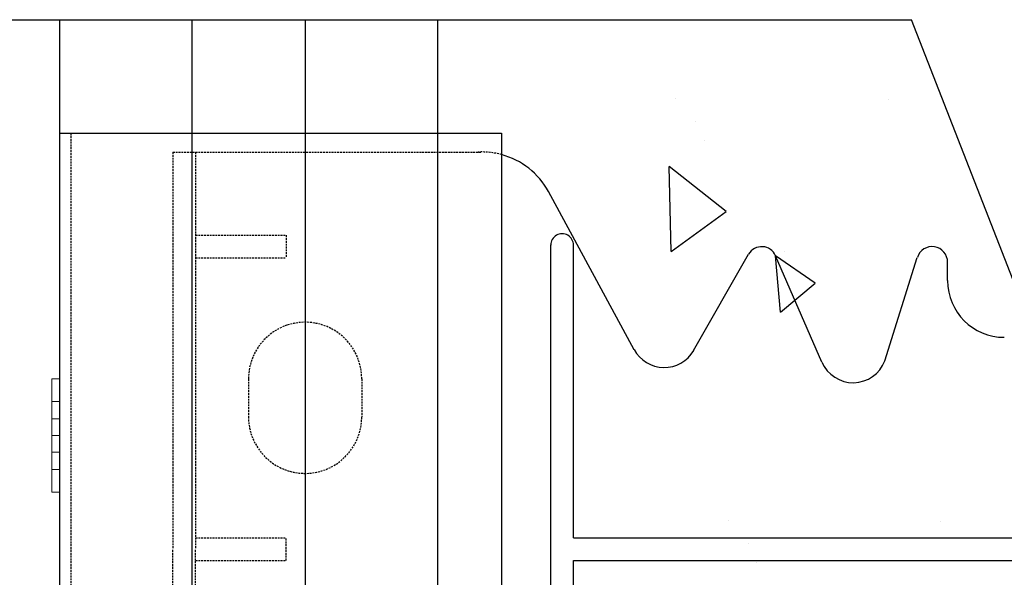
# Model space of a CAD drawing. Extents: x -1043 to 2383, y -808 to 1691.
# Drawn here: x 10 to 141, y 992 to 1066 of the extents above; entities that cross this region are included whole.
import ezdxf

# ---------------------------------------------------------------- set-up
doc = ezdxf.new("R2010")
doc.units = 0
doc.header["$MEASUREMENT"] = 0
doc.linetypes.add('HIDDEN', pattern=[0.375, 0.25, -0.125])
doc.linetypes.add('solid', pattern=[0])
for name, color, linetype in [('dim', 7, 'CONTINUOUS'), ('mark_1', 84, 'solid'), ('stone', 7, 'CONTINUOUS'), ('text_En', 7, 'CONTINUOUS')]:
    doc.layers.add(name, color=color, linetype=linetype)

msp = doc.modelspace()

# ---------------------------------------------------------------- linework, layer by layer
at = {"layer": 'dim'}
for p in [(-151.28, 1065.5, 1565), (149.61, 1010.71, 1565)]:
    msp.add_line(p, (128.22, 1065.5, 1565), dxfattribs=at)
at = {"layer": 'mark_1', "lineweight": 0, "extrusion": (0, 1, -1.83691e-16)}
for p, q in [((14.52, 1018, 4660.38), (15.52, 1018.01, 4660.38)), ((14.52, 1018, 4661.94), (15.52, 1018.01, 4661.94)), ((14.52, 1018.01, 4648.5), (14.52, 1018.01, 4646.94)), ((14.52, 1015.01, 4646.94), (14.52, 1018.01, 4646.94)), ((14.52, 1018.01, 4648.5), (14.52, 1012.7, 4654.44)), ((14.52, 1018.01, 4648.5), (15.52, 1018.01, 4648.5)), ((14.52, 1018.01, 4646.94), (15.52, 1018.01, 4646.94)), ((14.52, 1018, 4910.38), (15.52, 1018.01, 4910.38)), ((14.52, 1018, 4911.94), (15.52, 1018.01, 4911.94)), ((14.52, 1018.01, 4898.5), (14.52, 1018.01, 4896.94)), ((14.52, 1015.01, 4896.94), (14.52, 1018.01, 4896.94)), ((14.52, 1018.01, 4898.5), (14.52, 1012.7, 4904.44)), ((14.52, 1018.01, 4898.5), (15.52, 1018.01, 4898.5)), ((14.52, 1018.01, 4896.94), (15.52, 1018.01, 4896.94)), ((14.52, 1018, 5160.38), (15.52, 1018.01, 5160.38)), ((14.52, 1018, 5161.94), (15.52, 1018.01, 5161.94)), ((14.52, 1018.01, 5148.5), (14.52, 1018.01, 5146.94)), ((14.52, 1015.01, 5146.94), (14.52, 1018.01, 5146.94)), ((14.52, 1018.01, 5148.5), (14.52, 1012.7, 5154.44)), ((14.52, 1018.01, 5148.5), (15.52, 1018.01, 5148.5)), ((14.52, 1018.01, 5146.94), (15.52, 1018.01, 5146.94)), ((14.52, 1018.01, 5398.5), (14.52, 1018.01, 5396.94)), ((14.52, 1015.01, 5396.94), (14.52, 1018.01, 5396.94)), ((14.52, 1018.01, 5398.5), (14.52, 1012.7, 5404.44)), ((14.52, 1018.01, 5398.5), (15.52, 1018.01, 5398.5)), ((14.52, 1018.01, 5396.94), (15.52, 1018.01, 5396.94)), ((14.52, 1018, 5410.38), (15.52, 1018.01, 5410.38)), ((14.52, 1018, 5411.94), (15.52, 1018.01, 5411.94)), ((14.52, 1015, 4661.94), (14.52, 1018, 4661.94)), ((14.52, 1018, 4661.94), (14.52, 1018, 4660.38)), ((14.52, 1018, 4660.38), (14.52, 1006, 4646.94)), ((14.52, 1015, 4911.94), (14.52, 1018, 4911.94)), ((14.52, 1018, 4911.94), (14.52, 1018, 4910.38)), ((14.52, 1018, 4910.38), (14.52, 1006, 4896.94)), ((14.52, 1015, 5161.94), (14.52, 1018, 5161.94)), ((14.52, 1018, 5161.94), (14.52, 1018, 5160.38)), ((14.52, 1018, 5160.38), (14.52, 1006, 5146.94)), ((14.52, 1015, 5411.94), (14.52, 1018, 5411.94)), ((14.52, 1018, 5411.94), (14.52, 1018, 5410.38)), ((14.52, 1018, 5410.38), (14.52, 1006, 5396.94)), ((15.52, 1012.7, 4654.44), (15.52, 1018.01, 4660.38)), ((15.52, 1012.7, 4904.44), (15.52, 1018.01, 4910.38)), ((15.52, 1012.7, 5154.44), (15.52, 1018.01, 5160.38)), ((15.52, 1012.7, 5404.44), (15.52, 1018.01, 5398.5)), ((15.52, 1012.7, 5404.44), (15.52, 1018.01, 5410.38)), ((15.52, 1018.01, 5410.38), (15.52, 1018.01, 5411.94)), ((15.52, 1018.01, 5411.94), (15.52, 1015.01, 5411.94)), ((15.52, 1018.01, 5396.94), (15.52, 1018.01, 5398.5)), ((15.52, 1018.01, 5396.94), (15.52, 1015.01, 5396.94)), ((15.52, 1012.7, 5154.44), (15.52, 1018.01, 5148.5)), ((15.52, 1018.01, 5146.94), (15.52, 1015.01, 5146.94)), ((15.52, 1018.01, 5146.94), (15.52, 1018.01, 5148.5)), ((15.52, 1018.01, 5161.94), (15.52, 1015.01, 5161.94)), ((15.52, 1018.01, 5160.38), (15.52, 1018.01, 5161.94)), ((15.52, 1012.7, 4904.44), (15.52, 1018.01, 4898.5)), ((15.52, 1018.01, 4896.94), (15.52, 1015.01, 4896.94)), ((15.52, 1018.01, 4896.94), (15.52, 1018.01, 4898.5)), ((15.52, 1018.01, 4911.94), (15.52, 1015.01, 4911.94)), ((15.52, 1018.01, 4910.38), (15.52, 1018.01, 4911.94)), ((15.52, 1012.7, 4654.44), (15.52, 1018.01, 4648.5)), ((15.52, 1018.01, 4646.94), (15.52, 1015.01, 4646.94)), ((15.52, 1018.01, 4646.94), (15.52, 1018.01, 4648.5)), ((15.52, 1018.01, 4661.94), (15.52, 1015.01, 4661.94)), ((15.52, 1018.01, 4660.38), (15.52, 1018.01, 4661.94)), ((14.52, 1015, 4661.94), (15.52, 1015.01, 4661.94)), ((14.52, 1015.01, 4646.94), (14.52, 1010.51, 4651.98)), ((14.52, 1015.01, 4646.94), (15.52, 1015.01, 4646.94)), ((14.52, 1015, 4911.94), (15.52, 1015.01, 4911.94)), ((14.52, 1015.01, 4896.94), (14.52, 1010.51, 4901.98)), ((14.52, 1015.01, 4896.94), (15.52, 1015.01, 4896.94)), ((14.52, 1015, 5161.94), (15.52, 1015.01, 5161.94)), ((14.52, 1015.01, 5146.94), (14.52, 1010.51, 5151.98)), ((14.52, 1015.01, 5146.94), (15.52, 1015.01, 5146.94)), ((14.52, 1015.01, 5396.94), (14.52, 1010.51, 5401.98)), ((14.52, 1015.01, 5396.94), (15.52, 1015.01, 5396.94)), ((14.52, 1015, 5411.94), (15.52, 1015.01, 5411.94)), ((14.52, 1015, 4661.94), (14.52, 1010.51, 4656.9)), ((14.52, 1015, 4911.94), (14.52, 1010.51, 4906.9)), ((14.52, 1015, 5161.94), (14.52, 1010.51, 5156.9)), ((14.52, 1015, 5411.94), (14.52, 1010.51, 5406.9)), ((15.52, 1010.51, 4656.9), (15.52, 1015.01, 4661.94)), ((15.52, 1010.51, 4906.9), (15.52, 1015.01, 4911.94)), ((15.52, 1010.51, 5156.9), (15.52, 1015.01, 5161.94)), ((15.52, 1010.51, 5401.98), (15.52, 1015.01, 5396.94)), ((15.52, 1010.51, 5406.9), (15.52, 1015.01, 5411.94)), ((15.52, 1010.51, 5151.98), (15.52, 1015.01, 5146.94)), ((15.52, 1010.51, 4901.98), (15.52, 1015.01, 4896.94)), ((15.52, 1010.51, 4651.98), (15.52, 1015.01, 4646.94)), ((14.52, 1012.7, 4654.44), (15.52, 1012.7, 4654.44)), ((14.52, 1012.7, 4904.44), (15.52, 1012.7, 4904.44)), ((14.52, 1012.7, 5154.44), (15.52, 1012.7, 5154.44)), ((14.52, 1010.51, 5401.98), (14.52, 1012.7, 5404.44)), ((15.52, 1012.7, 5404.44), (14.52, 1012.7, 5404.44)), ((14.52, 1012.7, 5154.44), (14.52, 1010.51, 5151.98)), ((14.52, 1012.7, 4904.44), (14.52, 1010.51, 4901.98)), ((14.52, 1012.7, 4654.44), (14.52, 1010.51, 4651.98)), ((14.52, 1010.51, 4651.98), (15.52, 1010.51, 4651.98)), ((14.52, 1010.51, 4656.9), (14.52, 1006.01, 4661.94)), ((14.52, 1010.51, 4656.9), (14.52, 1010.51, 4656.9)), ((14.52, 1010.51, 4901.98), (15.52, 1010.51, 4901.98)), ((14.52, 1010.51, 4906.9), (14.52, 1006.01, 4911.94)), ((14.52, 1010.51, 4906.9), (14.52, 1010.51, 4906.9)), ((14.52, 1010.51, 5151.98), (15.52, 1010.51, 5151.98)), ((14.52, 1010.51, 5156.9), (14.52, 1006.01, 5161.94)), ((14.52, 1010.51, 5156.9), (14.52, 1010.51, 5156.9)), ((14.52, 1010.51, 5406.9), (14.52, 1006.01, 5411.94)), ((15.52, 1010.51, 5406.9), (14.52, 1010.51, 5406.9)), ((15.52, 1010.51, 5401.98), (14.52, 1010.51, 5401.98)), ((14.52, 1010.51, 5406.9), (14.52, 1009.33, 5403.3)), ((14.52, 1010.51, 5406.9), (14.52, 1010.51, 5406.9)), ((14.52, 1009.33, 5153.3), (14.52, 1010.51, 5156.9)), ((14.52, 1010.51, 5156.9), (15.52, 1010.51, 5156.9)), ((14.52, 1009.33, 4903.3), (14.52, 1010.51, 4906.9)), ((14.52, 1010.51, 4906.9), (15.52, 1010.51, 4906.9)), ((14.52, 1009.33, 4653.3), (14.52, 1010.51, 4656.9)), ((14.52, 1010.51, 4656.9), (15.52, 1010.51, 4656.9)), ((15.52, 1006.01, 4646.94), (15.52, 1010.51, 4651.98)), ((15.52, 1006.01, 4896.94), (15.52, 1010.51, 4901.98)), ((15.52, 1006.01, 5146.94), (15.52, 1010.51, 5151.98)), ((15.52, 1006.01, 5411.94), (15.52, 1010.51, 5406.9)), ((15.52, 1006.01, 5396.94), (15.52, 1010.51, 5401.98)), ((15.52, 1006.01, 5161.94), (15.52, 1010.51, 5156.9)), ((15.52, 1006.01, 4911.94), (15.52, 1010.51, 4906.9)), ((15.52, 1006.01, 4661.94), (15.52, 1010.51, 4656.9)), ((14.52, 1008.31, 4654.44), (14.52, 1009.33, 4653.3)), ((14.52, 1009.33, 4653.3), (14.52, 1003.01, 4660.38)), ((14.52, 1008.31, 4904.44), (14.52, 1009.33, 4903.3)), ((14.52, 1009.33, 4903.3), (14.52, 1003.01, 4910.38)), ((14.52, 1008.31, 5154.44), (14.52, 1009.33, 5153.3)), ((14.52, 1009.33, 5153.3), (14.52, 1003.01, 5160.38)), ((14.52, 1009.33, 5403.3), (14.52, 1003.01, 5410.38)), ((14.52, 1009.33, 5403.3), (14.52, 1008.31, 5404.44)), ((14.52, 1008.31, 4654.44), (14.52, 1003, 4648.5)), ((14.52, 1008.31, 4654.44), (15.52, 1008.31, 4654.44)), ((14.52, 1008.31, 4904.44), (14.52, 1003, 4898.5)), ((14.52, 1008.31, 4904.44), (15.52, 1008.31, 4904.44)), ((14.52, 1008.31, 5154.44), (14.52, 1003, 5148.5)), ((14.52, 1008.31, 5154.44), (15.52, 1008.31, 5154.44)), ((15.52, 1008.31, 5404.44), (14.52, 1008.31, 5404.44)), ((14.52, 1008.31, 5404.44), (14.52, 1003, 5398.5)), ((15.52, 1003.01, 4648.5), (15.52, 1008.31, 4654.44)), ((15.52, 1003.01, 4898.5), (15.52, 1008.31, 4904.44)), ((15.52, 1003.01, 5148.5), (15.52, 1008.31, 5154.44)), ((15.52, 1003.01, 5410.38), (15.52, 1008.31, 5404.44)), ((15.52, 1003.01, 5398.5), (15.52, 1008.31, 5404.44)), ((15.52, 1003.01, 5160.38), (15.52, 1008.31, 5154.44)), ((15.52, 1003.01, 4910.38), (15.52, 1008.31, 4904.44)), ((15.52, 1003.01, 4660.38), (15.52, 1008.31, 4654.44)), ((14.52, 1006, 4646.94), (15.52, 1006.01, 4646.94)), ((14.52, 1003.01, 4661.94), (14.52, 1006.01, 4661.94)), ((14.52, 1006.01, 4661.94), (15.52, 1006.01, 4661.94)), ((14.52, 1006, 4896.94), (15.52, 1006.01, 4896.94)), ((14.52, 1003.01, 4911.94), (14.52, 1006.01, 4911.94)), ((14.52, 1006.01, 4911.94), (15.52, 1006.01, 4911.94)), ((14.52, 1006, 5146.94), (15.52, 1006.01, 5146.94)), ((14.52, 1003.01, 5161.94), (14.52, 1006.01, 5161.94)), ((14.52, 1006.01, 5161.94), (15.52, 1006.01, 5161.94)), ((14.52, 1003.01, 5411.94), (14.52, 1006.01, 5411.94)), ((14.52, 1006.01, 5411.94), (15.52, 1006.01, 5411.94)), ((14.52, 1006, 5396.94), (15.52, 1006.01, 5396.94)), ((14.52, 1003, 4646.94), (14.52, 1006, 4646.94)), ((14.52, 1003, 4896.94), (14.52, 1006, 4896.94)), ((14.52, 1003, 5146.94), (14.52, 1006, 5146.94)), ((14.52, 1003, 5396.94), (14.52, 1006, 5396.94)), ((15.52, 1006.01, 5396.94), (15.52, 1003.01, 5396.94)), ((15.52, 1006.01, 5411.94), (15.52, 1003.01, 5411.94)), ((15.52, 1006.01, 5161.94), (15.52, 1003.01, 5161.94)), ((15.52, 1006.01, 5146.94), (15.52, 1003.01, 5146.94)), ((15.52, 1006.01, 4911.94), (15.52, 1003.01, 4911.94)), ((15.52, 1006.01, 4896.94), (15.52, 1003.01, 4896.94)), ((15.52, 1006.01, 4661.94), (15.52, 1003.01, 4661.94)), ((15.52, 1006.01, 4646.94), (15.52, 1003.01, 4646.94)), ((14.52, 1003, 4648.5), (15.52, 1003.01, 4648.5)), ((14.52, 1003, 4646.94), (15.52, 1003.01, 4646.94)), ((14.52, 1003.01, 4660.38), (14.52, 1003.01, 4661.94)), ((14.52, 1003.01, 4661.94), (15.52, 1003.01, 4661.94)), ((14.52, 1003.01, 4660.38), (15.52, 1003.01, 4660.38)), ((14.52, 1003, 4898.5), (15.52, 1003.01, 4898.5)), ((14.52, 1003, 4896.94), (15.52, 1003.01, 4896.94)), ((14.52, 1003.01, 4910.38), (14.52, 1003.01, 4911.94)), ((14.52, 1003.01, 4911.94), (15.52, 1003.01, 4911.94)), ((14.52, 1003.01, 4910.38), (15.52, 1003.01, 4910.38)), ((14.52, 1003, 5148.5), (15.52, 1003.01, 5148.5)), ((14.52, 1003, 5146.94), (15.52, 1003.01, 5146.94)), ((14.52, 1003.01, 5160.38), (14.52, 1003.01, 5161.94)), ((14.52, 1003.01, 5161.94), (15.52, 1003.01, 5161.94)), ((14.52, 1003.01, 5160.38), (15.52, 1003.01, 5160.38)), ((14.52, 1003.01, 5410.38), (14.52, 1003.01, 5411.94)), ((14.52, 1003.01, 5411.94), (15.52, 1003.01, 5411.94)), ((14.52, 1003.01, 5410.38), (15.52, 1003.01, 5410.38)), ((14.52, 1003, 5398.5), (15.52, 1003.01, 5398.5)), ((14.52, 1003, 5396.94), (15.52, 1003.01, 5396.94)), ((14.52, 1003, 4646.94), (14.52, 1003, 4648.5)), ((14.52, 1003, 4896.94), (14.52, 1003, 4898.5)), ((14.52, 1003, 5146.94), (14.52, 1003, 5148.5)), ((14.52, 1003, 5396.94), (14.52, 1003, 5398.5)), ((15.52, 1003.01, 5398.5), (15.52, 1003.01, 5396.94)), ((15.52, 1003.01, 5411.94), (15.52, 1003.01, 5410.38)), ((15.52, 1003.01, 5161.94), (15.52, 1003.01, 5160.38)), ((15.52, 1003.01, 5148.5), (15.52, 1003.01, 5146.94)), ((15.52, 1003.01, 4911.94), (15.52, 1003.01, 4910.38)), ((15.52, 1003.01, 4898.5), (15.52, 1003.01, 4896.94)), ((15.52, 1003.01, 4661.94), (15.52, 1003.01, 4660.38)), ((15.52, 1003.01, 4648.5), (15.52, 1003.01, 4646.94))]:
    msp.add_line(p, q, dxfattribs=at)
at = {"layer": 'stone', "color": 7, "linetype": 'CONTINUOUS'}
for p, q in [((15.52, 1065.5, 1565), (15.52, 800.5, 1565)), ((15.52, 1065.5, 1565), (65.52, 1065.5, 1565)), ((33.02, 1065.5, 1565), (33.02, 800.5, 1565)), ((48.02, 1065.5, 1565), (48.02, 800.5, 1565)), ((65.52, 1065.5, 1565), (65.52, 800.5, 1565)), ((15.52, 1050.5, 1565), (74.02, 1050.5, 1565)), ((74.02, 1050.5, 1565), (74.02, 815.5, 1565)), ((91.56, 1021.86, 1565), (80.21, 1042.77, 1565)), ((80.52, 955.3, 1565), (80.52, 1035.71, 1565)), ((83.52, 997, 1565), (83.52, 1035.71, 1565)), ((99.42, 1021.77, 1565), (106.69, 1034.48, 1565)), ((116.39, 1020.21, 1565), (110.26, 1034.29, 1565)), ((124.71, 1020.38, 1565), (129.01, 1034.05, 1565)), ((133.02, 1031, 1565), (133.02, 1033.44, 1565)), ((83.52, 997, 1565), (197.52, 997, 1565)), ((83.52, 994, 1565), (197.52, 994, 1565)), ((83.52, 955.3, 1565), (83.52, 994, 1565))]:
    msp.add_line(p, q, dxfattribs=at)
at = {"layer": 'stone', "color": 7, "linetype": 'HIDDEN'}
for p, q in [((17.02, 1050.5, 1565), (17.02, 800.5, 1565)), ((30.52, 1048, 1565), (71.42, 1048, 1565)), ((30.52, 1048, 1565), (30.52, 995.5, 1565)), ((33.52, 1048, 1565), (33.52, 995.5, 1565)), ((33.52, 1037, 1565), (45.52, 1037, 1565)), ((45.52, 1037, 1565), (45.52, 1034, 1565)), ((33.52, 1034, 1565), (45.52, 1034, 1565)), ((40.52, 1018, 1565), (40.52, 1013, 1565)), ((55.52, 1018, 1565), (55.52, 1013, 1565)), ((33.52, 997, 1565), (45.52, 997, 1565)), ((45.52, 994, 1565), (45.52, 997, 1565)), ((30.52, 943, 1565), (30.52, 995.5, 1565)), ((33.52, 943, 1565), (33.52, 995.5, 1565)), ((33.52, 994, 1565), (45.52, 994, 1565))]:
    msp.add_line(p, q, dxfattribs=at)
for centre, radius, start, end in [((71.42, 1038, 1565), 10.01, 74.9841, 92.8891), ((48.02, 1018, 1565), 7.5, 0.0013, 180), ((48.02, 1013, 1565), 7.5, 180.0001, 360)]:
    msp.add_arc(centre, radius, start, end, dxfattribs=at)
at = {"layer": 'stone', "color": 7, "linetype": 'CONTINUOUS'}
for centre, radius, start, end in [((71.42, 1038, 1565), 10, 28.4841, 74.9628), ((82.02, 1035.7, 1565), 1.5, 0.0009, 180.001), ((108.43, 1033.49, 1565), 2, 23.5258, 150.2463), ((130.97, 1033.44, 1565), 2.05, 359.9998, 162.565), ((140.52, 1031, 1565), 7.5, 180.0002, 269.9986), ((95.52, 1024, 1565), 4.5, 207.8238, 330.2514), ((120.52, 1022, 1565), 4.5, 203.2397, 338.8092)]:
    msp.add_arc(centre, radius, start, end, dxfattribs=at)
at = {"layer": 'text_En'}
for p, q in [((97.08, 1055.1, 1565), (97.08, 1055.1, 1565)), ((125.23, 1054.94, 1565), (125.23, 1054.94, 1565)), ((99.72, 1052.06, 1565), (99.72, 1052.06, 1565)), ((100.82, 1049.53, 1565), (100.82, 1049.53, 1565)), ((103.7, 1040.15, 1565), (96.2, 1046.08, 1565)), ((96.43, 1034.83, 1565), (96.2, 1046.08, 1565)), ((96.43, 1034.83, 1565), (103.7, 1040.15, 1565)), ((115.51, 1030.67, 1565), (110.26, 1034.29, 1565)), ((110.92, 1026.82, 1565), (110.26, 1034.29, 1565)), ((111.49, 1034.87, 1565), (111.49, 1034.87, 1565)), ((110.92, 1026.82, 1565), (115.51, 1030.67, 1565)), ((103.99, 999.31, 1565), (103.99, 999.31, 1565)), ((132.14, 999.15, 1565), (132.14, 999.15, 1565)), ((106.63, 996.26, 1565), (106.63, 996.26, 1565)), ((107.73, 993.74, 1565), (107.73, 993.74, 1565))]:
    msp.add_line(p, q, dxfattribs=at)

doc.saveas('drawing.dxf')
